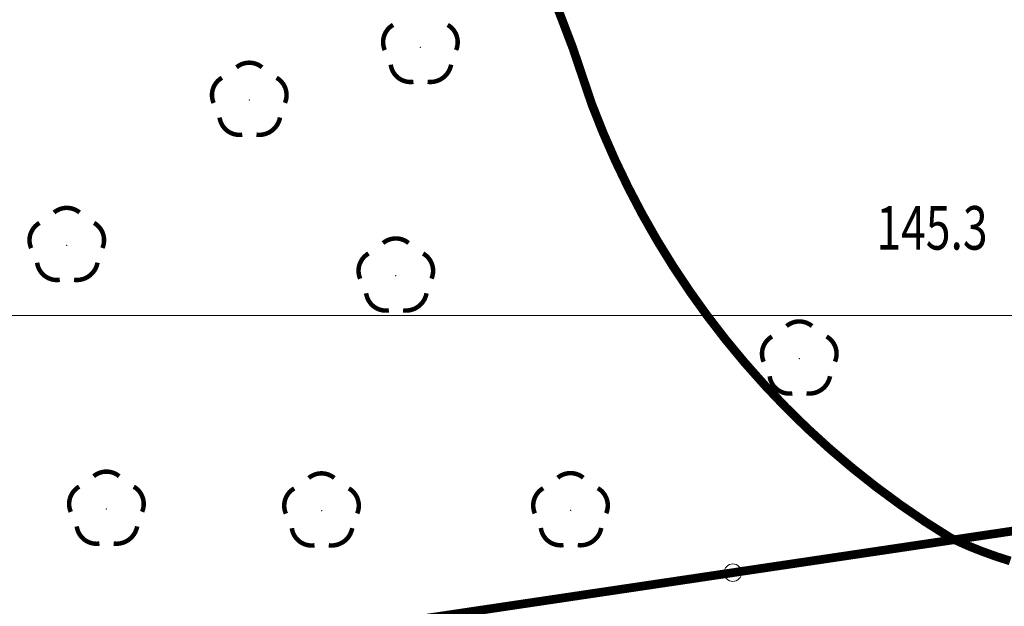
# Model space of a CAD drawing. Extents: x 4552602 to 4554253, y 5914497 to 5915850.
# Drawn here: x 4553368 to 4553388, y 5914541 to 5914553 of the extents above; entities that cross this region are included whole.
import ezdxf
from ezdxf.enums import TextEntityAlignment as Align

# ---------------------------------------------------------------- set-up
doc = ezdxf.new("R2010")
doc.units = 0
doc.header["$MEASUREMENT"] = 0
doc.linetypes.add('901', pattern=[0])
doc.layers.get('Defpoints').update_dxf_attribs({"lineweight": 9})
for name, color, linetype, lineweight in [('DRZEWA_LISCIASTE_10_12_200', 252, 'Continuous', 9), ('OGRODZENIA_10_12_2009', 252, 'Continuous', 9), ('WWROH-R', 252, 'Continuous', 9), ('WWRPH-R_____POGRUBIONA_ANI', 252, 'Continuous', 9)]:
    doc.layers.add(name, color=color, linetype=linetype, lineweight=lineweight)
doc.styles.add('STYL_ARIAL', font='simplex', dxfattribs={"width": 0.75, "oblique": 0.1})

msp = doc.modelspace()

# ---------------------------------------------------------------- linework, layer by layer
at = {"layer": 'Defpoints', "linetype": 'Continuous'}
msp.add_lwpolyline([(4553136.0022, 5914546.6334), (4553698.0022, 5914546.6334), (4553698.0022, 5914983.6334), (4553136.0022, 5914983.6334)], close=True, dxfattribs=at)
at = {"layer": 'DRZEWA_LISCIASTE_10_12_200', "const_width": 0.09}
for points in [[(4553375.3288, 5914551.9702), (4553375.3235, 5914551.9831), (4553375.3186, 5914551.9961), (4553375.3142, 5914552.0094), (4553375.3102, 5914552.0228), (4553375.3067, 5914552.0363), (4553375.3037, 5914552.0499), (4553375.3011, 5914552.0636), (4553375.299, 5914552.0775), (4553375.2975, 5914552.0913), (4553375.2964, 5914552.1052), (4553375.2957, 5914552.1192), (4553375.2956, 5914552.1332), (4553375.296, 5914552.1471), (4553375.2968, 5914552.161), (4553375.2982, 5914552.1749), (4553375.3, 5914552.1888), (4553375.3023, 5914552.2026), (4553375.3051, 5914552.2162), (4553375.3083, 5914552.2298), (4553375.312, 5914552.2433), (4553375.3162, 5914552.2566), (4553375.3209, 5914552.2698), (4553375.326, 5914552.2827), (4553375.3316, 5914552.2956), (4553375.3376, 5914552.3082), (4553375.344, 5914552.3205), (4553375.3509, 5914552.3327), (4553375.3582, 5914552.3446), (4553375.3659, 5914552.3563), (4553375.374, 5914552.3676), (4553375.3825, 5914552.3787), (4553375.3913, 5914552.3895), (4553375.4006, 5914552.3999), (4553375.4102, 5914552.4101), (4553375.4202, 5914552.4199), (4553375.4305, 5914552.4293), (4553375.4411, 5914552.4384), (4553375.452, 5914552.4471), (4553375.4632, 5914552.4554), (4553375.4747, 5914552.4633), (4553375.4965, 5914552.4767)], [(4553376.5947, 5914552.4767), (4553376.6067, 5914552.4696), (4553376.6184, 5914552.462), (4553376.6299, 5914552.454), (4553376.641, 5914552.4457), (4553376.6519, 5914552.4369), (4553376.6625, 5914552.4278), (4553376.6727, 5914552.4183), (4553376.6826, 5914552.4084), (4553376.6921, 5914552.3982), (4553376.7013, 5914552.3877), (4553376.7102, 5914552.3769), (4553376.7186, 5914552.3658), (4553376.7266, 5914552.3544), (4553376.7343, 5914552.3427), (4553376.7415, 5914552.3307), (4553376.7483, 5914552.3185), (4553376.7547, 5914552.3061), (4553376.7606, 5914552.2935), (4553376.7661, 5914552.2806), (4553376.7711, 5914552.2676), (4553376.7757, 5914552.2544), (4553376.7798, 5914552.2411), (4553376.7835, 5914552.2276), (4553376.7866, 5914552.214), (4553376.7893, 5914552.2003), (4553376.7916, 5914552.1865), (4553376.7933, 5914552.1727), (4553376.7946, 5914552.1588), (4553376.7953, 5914552.1448), (4553376.7956, 5914552.1309), (4553376.7954, 5914552.1169), (4553376.7947, 5914552.103), (4553376.7935, 5914552.089), (4553376.7919, 5914552.0752), (4553376.7897, 5914552.0614), (4553376.7871, 5914552.0477), (4553376.784, 5914552.0341), (4553376.7804, 5914552.0206), (4553376.7763, 5914552.0072), (4553376.7718, 5914551.994), (4553376.7635, 5914551.9728)], [(4553372.3462, 5914551.6243), (4553372.3571, 5914551.6331), (4553372.3682, 5914551.6415), (4553372.3797, 5914551.6495), (4553372.3914, 5914551.657), (4553372.4034, 5914551.6642), (4553372.4156, 5914551.671), (4553372.4281, 5914551.6773), (4553372.4407, 5914551.6831), (4553372.4536, 5914551.6886), (4553372.4666, 5914551.6935), (4553372.4799, 5914551.6981), (4553372.4932, 5914551.7021), (4553372.5067, 5914551.7057), (4553372.5203, 5914551.7088), (4553372.534, 5914551.7115), (4553372.5478, 5914551.7136), (4553372.5617, 5914551.7153), (4553372.5756, 5914551.7165), (4553372.5895, 5914551.7172), (4553372.6035, 5914551.7174), (4553372.6175, 5914551.7171), (4553372.6314, 5914551.7164), (4553372.6453, 5914551.7151), (4553372.6592, 5914551.7134), (4553372.6729, 5914551.7112), (4553372.6866, 5914551.7085), (4553372.7002, 5914551.7053), (4553372.7137, 5914551.7017), (4553372.7271, 5914551.6976), (4553372.7403, 5914551.693), (4553372.7533, 5914551.688), (4553372.7661, 5914551.6825), (4553372.7788, 5914551.6766), (4553372.7912, 5914551.6702), (4553372.8034, 5914551.6634), (4553372.8153, 5914551.6562), (4553372.827, 5914551.6486), (4553372.8385, 5914551.6405), (4553372.8592, 5914551.6243)], [(4553375.9046, 5914551.3342), (4553375.8907, 5914551.3324), (4553375.8768, 5914551.331), (4553375.8629, 5914551.3302), (4553375.8489, 5914551.3298), (4553375.835, 5914551.3299), (4553375.821, 5914551.3306), (4553375.8071, 5914551.3317), (4553375.7932, 5914551.3332), (4553375.7794, 5914551.3353), (4553375.7657, 5914551.3379), (4553375.7521, 5914551.3409), (4553375.7386, 5914551.3444), (4553375.7252, 5914551.3484), (4553375.7119, 5914551.3528), (4553375.6989, 5914551.3577), (4553375.686, 5914551.363), (4553375.6733, 5914551.3688), (4553375.6608, 5914551.3751), (4553375.6485, 5914551.3817), (4553375.6365, 5914551.3888), (4553375.6247, 5914551.3963), (4553375.6132, 5914551.4042), (4553375.602, 5914551.4125), (4553375.5911, 5914551.4212), (4553375.5804, 5914551.4303), (4553375.5702, 5914551.4398), (4553375.5602, 5914551.4495), (4553375.5506, 5914551.4597), (4553375.5413, 5914551.4701), (4553375.5325, 5914551.4809), (4553375.524, 5914551.492), (4553375.5159, 5914551.5034), (4553375.5082, 5914551.515), (4553375.5009, 5914551.5269), (4553375.494, 5914551.5391), (4553375.4876, 5914551.5515), (4553375.4816, 5914551.5641), (4553375.476, 5914551.5769), (4553375.4709, 5914551.5899), (4553375.4662, 5914551.603), (4553375.462, 5914551.6163), (4553375.4583, 5914551.6298), (4553375.455, 5914551.6434), (4553375.4523, 5914551.6571), (4553375.449, 5914551.6777)], [(4553376.6637, 5914551.6783), (4553376.6607, 5914551.6637), (4553376.6573, 5914551.6493), (4553376.6534, 5914551.635), (4553376.6489, 5914551.6209), (4553376.644, 5914551.6069), (4553376.6386, 5914551.593), (4553376.6327, 5914551.5794), (4553376.6264, 5914551.566), (4553376.6196, 5914551.5528), (4553376.6123, 5914551.5399), (4553376.6046, 5914551.5273), (4553376.5964, 5914551.5149), (4553376.5878, 5914551.5028), (4553376.5788, 5914551.491), (4553376.5694, 5914551.4795), (4553376.5596, 5914551.4684), (4553376.5494, 5914551.4576), (4553376.5388, 5914551.4472), (4553376.5279, 5914551.4371), (4553376.5167, 5914551.4275), (4553376.5051, 5914551.4182), (4553376.4932, 5914551.4094), (4553376.481, 5914551.4009), (4553376.4685, 5914551.3929), (4553376.4557, 5914551.3854), (4553376.4427, 5914551.3783), (4553376.4294, 5914551.3716), (4553376.4159, 5914551.3654), (4553376.4023, 5914551.3597), (4553376.3884, 5914551.3545), (4553376.3743, 5914551.3498), (4553376.3601, 5914551.3455), (4553376.3457, 5914551.3418), (4553376.3313, 5914551.3385), (4553376.3167, 5914551.3358), (4553376.302, 5914551.3336), (4553376.2873, 5914551.3318), (4553376.2725, 5914551.3307), (4553376.2577, 5914551.33), (4553376.2428, 5914551.3298), (4553376.228, 5914551.3302), (4553376.2132, 5914551.331), (4553376.1912, 5914551.3333)], [(4553371.8859, 5914550.9078), (4553371.8806, 5914550.9207), (4553371.8757, 5914550.9337), (4553371.8713, 5914550.947), (4553371.8673, 5914550.9604), (4553371.8638, 5914550.9739), (4553371.8608, 5914550.9875), (4553371.8582, 5914551.0012), (4553371.8561, 5914551.0151), (4553371.8546, 5914551.0289), (4553371.8535, 5914551.0428), (4553371.8528, 5914551.0568), (4553371.8527, 5914551.0708), (4553371.8531, 5914551.0847), (4553371.8539, 5914551.0986), (4553371.8553, 5914551.1125), (4553371.8571, 5914551.1264), (4553371.8594, 5914551.1402), (4553371.8622, 5914551.1538), (4553371.8654, 5914551.1674), (4553371.8691, 5914551.1809), (4553371.8733, 5914551.1942), (4553371.878, 5914551.2074), (4553371.8831, 5914551.2203), (4553371.8887, 5914551.2332), (4553371.8947, 5914551.2458), (4553371.9011, 5914551.2581), (4553371.908, 5914551.2703), (4553371.9153, 5914551.2822), (4553371.923, 5914551.2939), (4553371.9311, 5914551.3052), (4553371.9396, 5914551.3163), (4553371.9484, 5914551.3271), (4553371.9577, 5914551.3375), (4553371.9673, 5914551.3477), (4553371.9773, 5914551.3575), (4553371.9876, 5914551.3669), (4553371.9982, 5914551.376), (4553372.0091, 5914551.3847), (4553372.0203, 5914551.393), (4553372.0318, 5914551.4009), (4553372.0536, 5914551.4143)], [(4553373.1518, 5914551.4143), (4553373.1638, 5914551.4072), (4553373.1755, 5914551.3996), (4553373.187, 5914551.3916), (4553373.1981, 5914551.3833), (4553373.209, 5914551.3745), (4553373.2196, 5914551.3654), (4553373.2298, 5914551.3559), (4553373.2397, 5914551.346), (4553373.2492, 5914551.3358), (4553373.2584, 5914551.3253), (4553373.2673, 5914551.3145), (4553373.2757, 5914551.3034), (4553373.2837, 5914551.292), (4553373.2914, 5914551.2803), (4553373.2986, 5914551.2683), (4553373.3054, 5914551.2561), (4553373.3118, 5914551.2437), (4553373.3177, 5914551.2311), (4553373.3232, 5914551.2182), (4553373.3282, 5914551.2052), (4553373.3328, 5914551.192), (4553373.3369, 5914551.1787), (4553373.3406, 5914551.1652), (4553373.3437, 5914551.1516), (4553373.3464, 5914551.1379), (4553373.3487, 5914551.1241), (4553373.3504, 5914551.1103), (4553373.3517, 5914551.0964), (4553373.3524, 5914551.0824), (4553373.3527, 5914551.0685), (4553373.3525, 5914551.0545), (4553373.3518, 5914551.0406), (4553373.3506, 5914551.0266), (4553373.349, 5914551.0128), (4553373.3468, 5914550.999), (4553373.3442, 5914550.9853), (4553373.3411, 5914550.9717), (4553373.3375, 5914550.9582), (4553373.3334, 5914550.9448), (4553373.3289, 5914550.9316), (4553373.3206, 5914550.9104)], [(4553372.4617, 5914550.2718), (4553372.4478, 5914550.27), (4553372.4339, 5914550.2686), (4553372.42, 5914550.2678), (4553372.406, 5914550.2674), (4553372.3921, 5914550.2675), (4553372.3781, 5914550.2682), (4553372.3642, 5914550.2693), (4553372.3503, 5914550.2708), (4553372.3365, 5914550.2729), (4553372.3228, 5914550.2755), (4553372.3092, 5914550.2785), (4553372.2957, 5914550.282), (4553372.2823, 5914550.286), (4553372.269, 5914550.2904), (4553372.256, 5914550.2953), (4553372.2431, 5914550.3006), (4553372.2304, 5914550.3064), (4553372.2179, 5914550.3127), (4553372.2056, 5914550.3193), (4553372.1936, 5914550.3264), (4553372.1818, 5914550.3339), (4553372.1703, 5914550.3418), (4553372.1591, 5914550.3501), (4553372.1482, 5914550.3588), (4553372.1375, 5914550.3679), (4553372.1273, 5914550.3774), (4553372.1173, 5914550.3871), (4553372.1077, 5914550.3973), (4553372.0984, 5914550.4077), (4553372.0896, 5914550.4185), (4553372.0811, 5914550.4296), (4553372.073, 5914550.441), (4553372.0653, 5914550.4526), (4553372.058, 5914550.4645), (4553372.0511, 5914550.4767), (4553372.0447, 5914550.4891), (4553372.0387, 5914550.5017), (4553372.0331, 5914550.5145), (4553372.028, 5914550.5275), (4553372.0233, 5914550.5406), (4553372.0191, 5914550.5539), (4553372.0154, 5914550.5674), (4553372.0121, 5914550.581), (4553372.0094, 5914550.5947), (4553372.0061, 5914550.6153)], [(4553373.2208, 5914550.6159), (4553373.2178, 5914550.6013), (4553373.2144, 5914550.5869), (4553373.2105, 5914550.5726), (4553373.206, 5914550.5585), (4553373.2011, 5914550.5445), (4553373.1957, 5914550.5306), (4553373.1898, 5914550.517), (4553373.1835, 5914550.5036), (4553373.1767, 5914550.4904), (4553373.1694, 5914550.4775), (4553373.1617, 5914550.4649), (4553373.1535, 5914550.4525), (4553373.1449, 5914550.4404), (4553373.1359, 5914550.4286), (4553373.1265, 5914550.4171), (4553373.1167, 5914550.406), (4553373.1065, 5914550.3952), (4553373.0959, 5914550.3848), (4553373.085, 5914550.3747), (4553373.0738, 5914550.3651), (4553373.0622, 5914550.3558), (4553373.0503, 5914550.347), (4553373.0381, 5914550.3385), (4553373.0256, 5914550.3305), (4553373.0128, 5914550.323), (4553372.9998, 5914550.3159), (4553372.9865, 5914550.3092), (4553372.973, 5914550.303), (4553372.9594, 5914550.2973), (4553372.9455, 5914550.2921), (4553372.9314, 5914550.2874), (4553372.9172, 5914550.2831), (4553372.9028, 5914550.2794), (4553372.8884, 5914550.2761), (4553372.8738, 5914550.2734), (4553372.8591, 5914550.2712), (4553372.8444, 5914550.2694), (4553372.8296, 5914550.2683), (4553372.8148, 5914550.2676), (4553372.7999, 5914550.2674), (4553372.7851, 5914550.2678), (4553372.7703, 5914550.2686), (4553372.7483, 5914550.2709)], [(4553368.6751, 5914548.7065), (4553368.686, 5914548.7153), (4553368.6971, 5914548.7237), (4553368.7086, 5914548.7317), (4553368.7203, 5914548.7392), (4553368.7323, 5914548.7464), (4553368.7445, 5914548.7532), (4553368.757, 5914548.7595), (4553368.7696, 5914548.7653), (4553368.7825, 5914548.7708), (4553368.7955, 5914548.7757), (4553368.8088, 5914548.7803), (4553368.8221, 5914548.7843), (4553368.8356, 5914548.7879), (4553368.8492, 5914548.791), (4553368.8629, 5914548.7937), (4553368.8767, 5914548.7958), (4553368.8906, 5914548.7975), (4553368.9045, 5914548.7987), (4553368.9184, 5914548.7994), (4553368.9324, 5914548.7996), (4553368.9464, 5914548.7993), (4553368.9603, 5914548.7986), (4553368.9742, 5914548.7973), (4553368.9881, 5914548.7956), (4553369.0018, 5914548.7934), (4553369.0155, 5914548.7907), (4553369.0291, 5914548.7875), (4553369.0426, 5914548.7839), (4553369.056, 5914548.7798), (4553369.0692, 5914548.7752), (4553369.0822, 5914548.7702), (4553369.095, 5914548.7647), (4553369.1077, 5914548.7588), (4553369.1201, 5914548.7524), (4553369.1323, 5914548.7456), (4553369.1442, 5914548.7384), (4553369.1559, 5914548.7308), (4553369.1674, 5914548.7227), (4553369.1881, 5914548.7065)], [(4553368.2148, 5914547.99), (4553368.2095, 5914548.0029), (4553368.2046, 5914548.0159), (4553368.2002, 5914548.0292), (4553368.1962, 5914548.0426), (4553368.1927, 5914548.0561), (4553368.1897, 5914548.0697), (4553368.1871, 5914548.0834), (4553368.185, 5914548.0973), (4553368.1835, 5914548.1111), (4553368.1824, 5914548.125), (4553368.1817, 5914548.139), (4553368.1816, 5914548.153), (4553368.182, 5914548.1669), (4553368.1828, 5914548.1808), (4553368.1842, 5914548.1947), (4553368.186, 5914548.2086), (4553368.1883, 5914548.2224), (4553368.1911, 5914548.236), (4553368.1943, 5914548.2496), (4553368.198, 5914548.2631), (4553368.2022, 5914548.2764), (4553368.2069, 5914548.2896), (4553368.212, 5914548.3025), (4553368.2176, 5914548.3154), (4553368.2236, 5914548.328), (4553368.23, 5914548.3403), (4553368.2369, 5914548.3525), (4553368.2442, 5914548.3644), (4553368.2519, 5914548.3761), (4553368.26, 5914548.3874), (4553368.2685, 5914548.3985), (4553368.2773, 5914548.4093), (4553368.2866, 5914548.4197), (4553368.2962, 5914548.4299), (4553368.3062, 5914548.4397), (4553368.3165, 5914548.4491), (4553368.3271, 5914548.4582), (4553368.338, 5914548.4669), (4553368.3492, 5914548.4752), (4553368.3607, 5914548.4831), (4553368.3825, 5914548.4965)], [(4553369.4807, 5914548.4965), (4553369.4927, 5914548.4894), (4553369.5044, 5914548.4818), (4553369.5159, 5914548.4738), (4553369.527, 5914548.4655), (4553369.5379, 5914548.4567), (4553369.5485, 5914548.4476), (4553369.5587, 5914548.4381), (4553369.5686, 5914548.4282), (4553369.5781, 5914548.418), (4553369.5873, 5914548.4075), (4553369.5962, 5914548.3967), (4553369.6046, 5914548.3856), (4553369.6126, 5914548.3742), (4553369.6203, 5914548.3625), (4553369.6275, 5914548.3505), (4553369.6343, 5914548.3383), (4553369.6407, 5914548.3259), (4553369.6466, 5914548.3133), (4553369.6521, 5914548.3004), (4553369.6571, 5914548.2874), (4553369.6617, 5914548.2742), (4553369.6658, 5914548.2609), (4553369.6695, 5914548.2474), (4553369.6726, 5914548.2338), (4553369.6753, 5914548.2201), (4553369.6776, 5914548.2063), (4553369.6793, 5914548.1925), (4553369.6806, 5914548.1786), (4553369.6813, 5914548.1646), (4553369.6816, 5914548.1507), (4553369.6814, 5914548.1367), (4553369.6807, 5914548.1228), (4553369.6795, 5914548.1088), (4553369.6779, 5914548.095), (4553369.6757, 5914548.0812), (4553369.6731, 5914548.0675), (4553369.67, 5914548.0539), (4553369.6664, 5914548.0404), (4553369.6623, 5914548.027), (4553369.6578, 5914548.0138), (4553369.6495, 5914547.9926)], [(4553375.2948, 5914548.0919), (4553375.3057, 5914548.1007), (4553375.3168, 5914548.1091), (4553375.3283, 5914548.1171), (4553375.34, 5914548.1246), (4553375.352, 5914548.1318), (4553375.3642, 5914548.1386), (4553375.3767, 5914548.1449), (4553375.3893, 5914548.1507), (4553375.4022, 5914548.1562), (4553375.4152, 5914548.1611), (4553375.4285, 5914548.1657), (4553375.4418, 5914548.1697), (4553375.4553, 5914548.1733), (4553375.4689, 5914548.1764), (4553375.4826, 5914548.1791), (4553375.4964, 5914548.1812), (4553375.5103, 5914548.1829), (4553375.5242, 5914548.1841), (4553375.5381, 5914548.1848), (4553375.5521, 5914548.185), (4553375.5661, 5914548.1847), (4553375.58, 5914548.184), (4553375.5939, 5914548.1827), (4553375.6078, 5914548.181), (4553375.6215, 5914548.1788), (4553375.6352, 5914548.1761), (4553375.6488, 5914548.1729), (4553375.6623, 5914548.1693), (4553375.6757, 5914548.1652), (4553375.6889, 5914548.1606), (4553375.7019, 5914548.1556), (4553375.7147, 5914548.1501), (4553375.7274, 5914548.1442), (4553375.7398, 5914548.1378), (4553375.752, 5914548.131), (4553375.7639, 5914548.1238), (4553375.7756, 5914548.1162), (4553375.7871, 5914548.1081), (4553375.8078, 5914548.0919)], [(4553374.8345, 5914547.3754), (4553374.8292, 5914547.3883), (4553374.8243, 5914547.4013), (4553374.8199, 5914547.4146), (4553374.8159, 5914547.428), (4553374.8124, 5914547.4415), (4553374.8094, 5914547.4551), (4553374.8068, 5914547.4688), (4553374.8047, 5914547.4827), (4553374.8032, 5914547.4965), (4553374.8021, 5914547.5104), (4553374.8014, 5914547.5244), (4553374.8013, 5914547.5384), (4553374.8017, 5914547.5523), (4553374.8025, 5914547.5662), (4553374.8039, 5914547.5801), (4553374.8057, 5914547.594), (4553374.808, 5914547.6078), (4553374.8108, 5914547.6214), (4553374.814, 5914547.635), (4553374.8177, 5914547.6485), (4553374.8219, 5914547.6618), (4553374.8266, 5914547.675), (4553374.8317, 5914547.6879), (4553374.8373, 5914547.7008), (4553374.8433, 5914547.7134), (4553374.8497, 5914547.7257), (4553374.8566, 5914547.7379), (4553374.8639, 5914547.7498), (4553374.8716, 5914547.7615), (4553374.8797, 5914547.7728), (4553374.8882, 5914547.7839), (4553374.897, 5914547.7947), (4553374.9063, 5914547.8051), (4553374.9159, 5914547.8153), (4553374.9259, 5914547.8251), (4553374.9362, 5914547.8345), (4553374.9468, 5914547.8436), (4553374.9577, 5914547.8523), (4553374.9689, 5914547.8606), (4553374.9804, 5914547.8685), (4553375.0022, 5914547.8819)], [(4553376.1004, 5914547.8819), (4553376.1124, 5914547.8748), (4553376.1241, 5914547.8672), (4553376.1356, 5914547.8592), (4553376.1467, 5914547.8509), (4553376.1576, 5914547.8421), (4553376.1682, 5914547.833), (4553376.1784, 5914547.8235), (4553376.1883, 5914547.8136), (4553376.1978, 5914547.8034), (4553376.207, 5914547.7929), (4553376.2159, 5914547.7821), (4553376.2243, 5914547.771), (4553376.2323, 5914547.7596), (4553376.24, 5914547.7479), (4553376.2472, 5914547.7359), (4553376.254, 5914547.7237), (4553376.2604, 5914547.7113), (4553376.2663, 5914547.6987), (4553376.2718, 5914547.6858), (4553376.2768, 5914547.6728), (4553376.2814, 5914547.6596), (4553376.2855, 5914547.6463), (4553376.2892, 5914547.6328), (4553376.2923, 5914547.6192), (4553376.295, 5914547.6055), (4553376.2973, 5914547.5917), (4553376.299, 5914547.5779), (4553376.3003, 5914547.564), (4553376.301, 5914547.55), (4553376.3013, 5914547.5361), (4553376.3011, 5914547.5221), (4553376.3004, 5914547.5082), (4553376.2992, 5914547.4942), (4553376.2976, 5914547.4804), (4553376.2954, 5914547.4666), (4553376.2928, 5914547.4529), (4553376.2897, 5914547.4393), (4553376.2861, 5914547.4258), (4553376.282, 5914547.4124), (4553376.2775, 5914547.3992), (4553376.2692, 5914547.378)], [(4553368.7906, 5914547.354), (4553368.7767, 5914547.3522), (4553368.7628, 5914547.3508), (4553368.7489, 5914547.35), (4553368.7349, 5914547.3496), (4553368.721, 5914547.3497), (4553368.707, 5914547.3504), (4553368.6931, 5914547.3515), (4553368.6792, 5914547.353), (4553368.6654, 5914547.3551), (4553368.6517, 5914547.3577), (4553368.6381, 5914547.3607), (4553368.6246, 5914547.3642), (4553368.6112, 5914547.3682), (4553368.5979, 5914547.3726), (4553368.5849, 5914547.3775), (4553368.572, 5914547.3828), (4553368.5593, 5914547.3886), (4553368.5468, 5914547.3949), (4553368.5345, 5914547.4015), (4553368.5225, 5914547.4086), (4553368.5107, 5914547.4161), (4553368.4992, 5914547.424), (4553368.488, 5914547.4323), (4553368.4771, 5914547.441), (4553368.4664, 5914547.4501), (4553368.4562, 5914547.4596), (4553368.4462, 5914547.4693), (4553368.4366, 5914547.4795), (4553368.4273, 5914547.4899), (4553368.4185, 5914547.5007), (4553368.41, 5914547.5118), (4553368.4019, 5914547.5232), (4553368.3942, 5914547.5348), (4553368.3869, 5914547.5467), (4553368.38, 5914547.5589), (4553368.3736, 5914547.5713), (4553368.3676, 5914547.5839), (4553368.362, 5914547.5967), (4553368.3569, 5914547.6097), (4553368.3522, 5914547.6228), (4553368.348, 5914547.6361), (4553368.3443, 5914547.6496), (4553368.341, 5914547.6632), (4553368.3383, 5914547.6769), (4553368.335, 5914547.6975)], [(4553369.5497, 5914547.6981), (4553369.5467, 5914547.6835), (4553369.5433, 5914547.6691), (4553369.5394, 5914547.6548), (4553369.5349, 5914547.6407), (4553369.53, 5914547.6267), (4553369.5246, 5914547.6128), (4553369.5187, 5914547.5992), (4553369.5124, 5914547.5858), (4553369.5056, 5914547.5726), (4553369.4983, 5914547.5597), (4553369.4906, 5914547.5471), (4553369.4824, 5914547.5347), (4553369.4738, 5914547.5226), (4553369.4648, 5914547.5108), (4553369.4554, 5914547.4993), (4553369.4456, 5914547.4882), (4553369.4354, 5914547.4774), (4553369.4248, 5914547.467), (4553369.4139, 5914547.4569), (4553369.4027, 5914547.4473), (4553369.3911, 5914547.438), (4553369.3792, 5914547.4292), (4553369.367, 5914547.4207), (4553369.3545, 5914547.4127), (4553369.3417, 5914547.4052), (4553369.3287, 5914547.3981), (4553369.3154, 5914547.3914), (4553369.3019, 5914547.3852), (4553369.2883, 5914547.3795), (4553369.2744, 5914547.3743), (4553369.2603, 5914547.3696), (4553369.2461, 5914547.3653), (4553369.2317, 5914547.3616), (4553369.2173, 5914547.3583), (4553369.2027, 5914547.3556), (4553369.188, 5914547.3534), (4553369.1733, 5914547.3516), (4553369.1585, 5914547.3505), (4553369.1437, 5914547.3498), (4553369.1288, 5914547.3496), (4553369.114, 5914547.35), (4553369.0992, 5914547.3508), (4553369.0772, 5914547.3531)], [(4553375.4103, 5914546.7394), (4553375.3964, 5914546.7376), (4553375.3825, 5914546.7362), (4553375.3686, 5914546.7354), (4553375.3546, 5914546.735), (4553375.3407, 5914546.7351), (4553375.3267, 5914546.7358), (4553375.3128, 5914546.7369), (4553375.2989, 5914546.7384), (4553375.2851, 5914546.7405), (4553375.2714, 5914546.7431), (4553375.2578, 5914546.7461), (4553375.2443, 5914546.7496), (4553375.2309, 5914546.7536), (4553375.2176, 5914546.758), (4553375.2046, 5914546.7629), (4553375.1917, 5914546.7682), (4553375.179, 5914546.774), (4553375.1665, 5914546.7803), (4553375.1542, 5914546.7869), (4553375.1422, 5914546.794), (4553375.1304, 5914546.8015), (4553375.1189, 5914546.8094), (4553375.1077, 5914546.8177), (4553375.0968, 5914546.8264), (4553375.0861, 5914546.8355), (4553375.0759, 5914546.845), (4553375.0659, 5914546.8547), (4553375.0563, 5914546.8649), (4553375.047, 5914546.8753), (4553375.0382, 5914546.8861), (4553375.0297, 5914546.8972), (4553375.0216, 5914546.9086), (4553375.0139, 5914546.9202), (4553375.0066, 5914546.9321), (4553374.9997, 5914546.9443), (4553374.9933, 5914546.9567), (4553374.9873, 5914546.9693), (4553374.9817, 5914546.9821), (4553374.9766, 5914546.9951), (4553374.9719, 5914547.0082), (4553374.9677, 5914547.0215), (4553374.964, 5914547.035), (4553374.9607, 5914547.0486), (4553374.958, 5914547.0623), (4553374.9547, 5914547.0829)], [(4553376.1694, 5914547.0835), (4553376.1664, 5914547.0689), (4553376.163, 5914547.0545), (4553376.1591, 5914547.0402), (4553376.1546, 5914547.0261), (4553376.1497, 5914547.0121), (4553376.1443, 5914546.9982), (4553376.1384, 5914546.9846), (4553376.1321, 5914546.9712), (4553376.1253, 5914546.958), (4553376.118, 5914546.9451), (4553376.1103, 5914546.9325), (4553376.1021, 5914546.9201), (4553376.0935, 5914546.908), (4553376.0845, 5914546.8962), (4553376.0751, 5914546.8847), (4553376.0653, 5914546.8736), (4553376.0551, 5914546.8628), (4553376.0445, 5914546.8524), (4553376.0336, 5914546.8423), (4553376.0224, 5914546.8327), (4553376.0108, 5914546.8234), (4553375.9989, 5914546.8146), (4553375.9867, 5914546.8061), (4553375.9742, 5914546.7981), (4553375.9614, 5914546.7906), (4553375.9484, 5914546.7835), (4553375.9351, 5914546.7768), (4553375.9216, 5914546.7706), (4553375.908, 5914546.7649), (4553375.8941, 5914546.7597), (4553375.88, 5914546.755), (4553375.8658, 5914546.7507), (4553375.8514, 5914546.747), (4553375.837, 5914546.7437), (4553375.8224, 5914546.741), (4553375.8077, 5914546.7388), (4553375.793, 5914546.737), (4553375.7782, 5914546.7359), (4553375.7634, 5914546.7352), (4553375.7485, 5914546.735), (4553375.7337, 5914546.7354), (4553375.7189, 5914546.7362), (4553375.6969, 5914546.7385)], [(4553383.4119, 5914546.4236), (4553383.4228, 5914546.4324), (4553383.4339, 5914546.4408), (4553383.4454, 5914546.4488), (4553383.4571, 5914546.4563), (4553383.4691, 5914546.4635), (4553383.4813, 5914546.4703), (4553383.4938, 5914546.4766), (4553383.5064, 5914546.4824), (4553383.5193, 5914546.4879), (4553383.5323, 5914546.4928), (4553383.5456, 5914546.4974), (4553383.5589, 5914546.5014), (4553383.5724, 5914546.505), (4553383.586, 5914546.5081), (4553383.5997, 5914546.5108), (4553383.6135, 5914546.5129), (4553383.6274, 5914546.5146), (4553383.6413, 5914546.5158), (4553383.6552, 5914546.5165), (4553383.6692, 5914546.5167), (4553383.6832, 5914546.5164), (4553383.6971, 5914546.5157), (4553383.711, 5914546.5144), (4553383.7249, 5914546.5127), (4553383.7386, 5914546.5105), (4553383.7523, 5914546.5078), (4553383.7659, 5914546.5046), (4553383.7794, 5914546.501), (4553383.7928, 5914546.4969), (4553383.806, 5914546.4923), (4553383.819, 5914546.4873), (4553383.8318, 5914546.4818), (4553383.8445, 5914546.4759), (4553383.8569, 5914546.4695), (4553383.8691, 5914546.4627), (4553383.881, 5914546.4555), (4553383.8927, 5914546.4479), (4553383.9042, 5914546.4398), (4553383.9249, 5914546.4236)], [(4553382.9516, 5914545.7071), (4553382.9463, 5914545.72), (4553382.9414, 5914545.733), (4553382.937, 5914545.7463), (4553382.933, 5914545.7597), (4553382.9295, 5914545.7732), (4553382.9265, 5914545.7868), (4553382.9239, 5914545.8005), (4553382.9218, 5914545.8144), (4553382.9203, 5914545.8282), (4553382.9192, 5914545.8421), (4553382.9185, 5914545.8561), (4553382.9184, 5914545.8701), (4553382.9188, 5914545.884), (4553382.9196, 5914545.8979), (4553382.921, 5914545.9118), (4553382.9228, 5914545.9257), (4553382.9251, 5914545.9395), (4553382.9279, 5914545.9531), (4553382.9311, 5914545.9667), (4553382.9348, 5914545.9802), (4553382.939, 5914545.9935), (4553382.9437, 5914546.0067), (4553382.9488, 5914546.0196), (4553382.9544, 5914546.0325), (4553382.9604, 5914546.0451), (4553382.9668, 5914546.0574), (4553382.9737, 5914546.0696), (4553382.981, 5914546.0815), (4553382.9887, 5914546.0932), (4553382.9968, 5914546.1045), (4553383.0053, 5914546.1156), (4553383.0141, 5914546.1264), (4553383.0234, 5914546.1368), (4553383.033, 5914546.147), (4553383.043, 5914546.1568), (4553383.0533, 5914546.1662), (4553383.0639, 5914546.1753), (4553383.0748, 5914546.184), (4553383.086, 5914546.1923), (4553383.0975, 5914546.2002), (4553383.1193, 5914546.2136)], [(4553384.2175, 5914546.2136), (4553384.2295, 5914546.2065), (4553384.2412, 5914546.1989), (4553384.2527, 5914546.1909), (4553384.2638, 5914546.1826), (4553384.2747, 5914546.1738), (4553384.2853, 5914546.1647), (4553384.2955, 5914546.1552), (4553384.3054, 5914546.1453), (4553384.3149, 5914546.1351), (4553384.3241, 5914546.1246), (4553384.333, 5914546.1138), (4553384.3414, 5914546.1027), (4553384.3494, 5914546.0913), (4553384.3571, 5914546.0796), (4553384.3643, 5914546.0676), (4553384.3711, 5914546.0554), (4553384.3775, 5914546.043), (4553384.3834, 5914546.0304), (4553384.3889, 5914546.0175), (4553384.3939, 5914546.0045), (4553384.3985, 5914545.9913), (4553384.4026, 5914545.978), (4553384.4063, 5914545.9645), (4553384.4094, 5914545.9509), (4553384.4121, 5914545.9372), (4553384.4144, 5914545.9234), (4553384.4161, 5914545.9096), (4553384.4174, 5914545.8957), (4553384.4181, 5914545.8817), (4553384.4184, 5914545.8678), (4553384.4182, 5914545.8538), (4553384.4175, 5914545.8399), (4553384.4163, 5914545.8259), (4553384.4147, 5914545.8121), (4553384.4125, 5914545.7983), (4553384.4099, 5914545.7846), (4553384.4068, 5914545.771), (4553384.4032, 5914545.7575), (4553384.3991, 5914545.7441), (4553384.3946, 5914545.7309), (4553384.3863, 5914545.7097)], [(4553383.5274, 5914545.0711), (4553383.5135, 5914545.0693), (4553383.4996, 5914545.0679), (4553383.4857, 5914545.0671), (4553383.4717, 5914545.0667), (4553383.4578, 5914545.0668), (4553383.4438, 5914545.0675), (4553383.4299, 5914545.0686), (4553383.416, 5914545.0701), (4553383.4022, 5914545.0722), (4553383.3885, 5914545.0748), (4553383.3749, 5914545.0778), (4553383.3614, 5914545.0813), (4553383.348, 5914545.0853), (4553383.3347, 5914545.0897), (4553383.3217, 5914545.0946), (4553383.3088, 5914545.0999), (4553383.2961, 5914545.1057), (4553383.2836, 5914545.112), (4553383.2713, 5914545.1186), (4553383.2593, 5914545.1257), (4553383.2475, 5914545.1332), (4553383.236, 5914545.1411), (4553383.2248, 5914545.1494), (4553383.2139, 5914545.1581), (4553383.2032, 5914545.1672), (4553383.193, 5914545.1767), (4553383.183, 5914545.1864), (4553383.1734, 5914545.1966), (4553383.1641, 5914545.207), (4553383.1553, 5914545.2178), (4553383.1468, 5914545.2289), (4553383.1387, 5914545.2403), (4553383.131, 5914545.2519), (4553383.1237, 5914545.2638), (4553383.1168, 5914545.276), (4553383.1104, 5914545.2884), (4553383.1044, 5914545.301), (4553383.0988, 5914545.3138), (4553383.0937, 5914545.3268), (4553383.089, 5914545.3399), (4553383.0848, 5914545.3532), (4553383.0811, 5914545.3667), (4553383.0778, 5914545.3803), (4553383.0751, 5914545.394), (4553383.0718, 5914545.4146)], [(4553384.2865, 5914545.4152), (4553384.2835, 5914545.4006), (4553384.2801, 5914545.3862), (4553384.2762, 5914545.3719), (4553384.2717, 5914545.3578), (4553384.2668, 5914545.3438), (4553384.2614, 5914545.3299), (4553384.2555, 5914545.3163), (4553384.2492, 5914545.3029), (4553384.2424, 5914545.2897), (4553384.2351, 5914545.2768), (4553384.2274, 5914545.2642), (4553384.2192, 5914545.2518), (4553384.2106, 5914545.2397), (4553384.2016, 5914545.2279), (4553384.1922, 5914545.2164), (4553384.1824, 5914545.2053), (4553384.1722, 5914545.1945), (4553384.1616, 5914545.1841), (4553384.1507, 5914545.174), (4553384.1395, 5914545.1644), (4553384.1279, 5914545.1551), (4553384.116, 5914545.1463), (4553384.1038, 5914545.1378), (4553384.0913, 5914545.1298), (4553384.0785, 5914545.1223), (4553384.0655, 5914545.1152), (4553384.0522, 5914545.1085), (4553384.0387, 5914545.1023), (4553384.0251, 5914545.0966), (4553384.0112, 5914545.0914), (4553383.9971, 5914545.0867), (4553383.9829, 5914545.0824), (4553383.9685, 5914545.0787), (4553383.9541, 5914545.0754), (4553383.9395, 5914545.0727), (4553383.9248, 5914545.0705), (4553383.9101, 5914545.0687), (4553383.8953, 5914545.0676), (4553383.8805, 5914545.0669), (4553383.8656, 5914545.0667), (4553383.8508, 5914545.0671), (4553383.836, 5914545.0679), (4553383.814, 5914545.0702)], [(4553369.4726, 5914543.4054), (4553369.4835, 5914543.4142), (4553369.4946, 5914543.4226), (4553369.5061, 5914543.4306), (4553369.5178, 5914543.4381), (4553369.5298, 5914543.4453), (4553369.542, 5914543.4521), (4553369.5545, 5914543.4584), (4553369.5671, 5914543.4642), (4553369.58, 5914543.4697), (4553369.593, 5914543.4746), (4553369.6063, 5914543.4792), (4553369.6196, 5914543.4832), (4553369.6331, 5914543.4868), (4553369.6467, 5914543.4899), (4553369.6604, 5914543.4926), (4553369.6742, 5914543.4947), (4553369.6881, 5914543.4964), (4553369.702, 5914543.4976), (4553369.7159, 5914543.4983), (4553369.7299, 5914543.4985), (4553369.7439, 5914543.4982), (4553369.7578, 5914543.4975), (4553369.7717, 5914543.4962), (4553369.7856, 5914543.4945), (4553369.7993, 5914543.4923), (4553369.813, 5914543.4896), (4553369.8266, 5914543.4864), (4553369.8401, 5914543.4828), (4553369.8535, 5914543.4787), (4553369.8667, 5914543.4741), (4553369.8797, 5914543.4691), (4553369.8925, 5914543.4636), (4553369.9052, 5914543.4577), (4553369.9176, 5914543.4513), (4553369.9298, 5914543.4445), (4553369.9417, 5914543.4373), (4553369.9534, 5914543.4297), (4553369.9649, 5914543.4216), (4553369.9856, 5914543.4054)], [(4553373.7998, 5914543.3702), (4553373.8107, 5914543.379), (4553373.8218, 5914543.3874), (4553373.8333, 5914543.3954), (4553373.845, 5914543.4029), (4553373.857, 5914543.4101), (4553373.8692, 5914543.4169), (4553373.8817, 5914543.4232), (4553373.8943, 5914543.429), (4553373.9072, 5914543.4345), (4553373.9202, 5914543.4394), (4553373.9335, 5914543.444), (4553373.9468, 5914543.448), (4553373.9603, 5914543.4516), (4553373.9739, 5914543.4547), (4553373.9876, 5914543.4574), (4553374.0014, 5914543.4595), (4553374.0153, 5914543.4612), (4553374.0292, 5914543.4624), (4553374.0431, 5914543.4631), (4553374.0571, 5914543.4633), (4553374.0711, 5914543.463), (4553374.085, 5914543.4623), (4553374.0989, 5914543.461), (4553374.1128, 5914543.4593), (4553374.1265, 5914543.4571), (4553374.1402, 5914543.4544), (4553374.1538, 5914543.4512), (4553374.1673, 5914543.4476), (4553374.1807, 5914543.4435), (4553374.1939, 5914543.4389), (4553374.2069, 5914543.4339), (4553374.2197, 5914543.4284), (4553374.2324, 5914543.4225), (4553374.2448, 5914543.4161), (4553374.257, 5914543.4093), (4553374.2689, 5914543.4021), (4553374.2806, 5914543.3945), (4553374.2921, 5914543.3864), (4553374.3128, 5914543.3702)], [(4553378.8091, 5914543.3747), (4553378.82, 5914543.3835), (4553378.8311, 5914543.3919), (4553378.8426, 5914543.3999), (4553378.8543, 5914543.4074), (4553378.8663, 5914543.4146), (4553378.8785, 5914543.4214), (4553378.891, 5914543.4277), (4553378.9036, 5914543.4335), (4553378.9165, 5914543.439), (4553378.9295, 5914543.4439), (4553378.9428, 5914543.4485), (4553378.9561, 5914543.4525), (4553378.9696, 5914543.4561), (4553378.9832, 5914543.4592), (4553378.9969, 5914543.4619), (4553379.0107, 5914543.464), (4553379.0246, 5914543.4657), (4553379.0385, 5914543.4669), (4553379.0524, 5914543.4676), (4553379.0664, 5914543.4678), (4553379.0804, 5914543.4675), (4553379.0943, 5914543.4668), (4553379.1082, 5914543.4655), (4553379.1221, 5914543.4638), (4553379.1358, 5914543.4616), (4553379.1495, 5914543.4589), (4553379.1631, 5914543.4557), (4553379.1766, 5914543.4521), (4553379.19, 5914543.448), (4553379.2032, 5914543.4434), (4553379.2162, 5914543.4384), (4553379.229, 5914543.4329), (4553379.2417, 5914543.427), (4553379.2541, 5914543.4206), (4553379.2663, 5914543.4138), (4553379.2782, 5914543.4066), (4553379.2899, 5914543.399), (4553379.3014, 5914543.3909), (4553379.3221, 5914543.3747)], [(4553369.0123, 5914542.6889), (4553369.007, 5914542.7018), (4553369.0021, 5914542.7148), (4553368.9977, 5914542.7281), (4553368.9937, 5914542.7415), (4553368.9902, 5914542.755), (4553368.9872, 5914542.7686), (4553368.9846, 5914542.7823), (4553368.9825, 5914542.7962), (4553368.981, 5914542.81), (4553368.9799, 5914542.8239), (4553368.9792, 5914542.8379), (4553368.9791, 5914542.8519), (4553368.9795, 5914542.8658), (4553368.9803, 5914542.8797), (4553368.9817, 5914542.8936), (4553368.9835, 5914542.9075), (4553368.9858, 5914542.9213), (4553368.9886, 5914542.9349), (4553368.9918, 5914542.9485), (4553368.9955, 5914542.962), (4553368.9997, 5914542.9753), (4553369.0044, 5914542.9885), (4553369.0095, 5914543.0014), (4553369.0151, 5914543.0143), (4553369.0211, 5914543.0269), (4553369.0275, 5914543.0392), (4553369.0344, 5914543.0514), (4553369.0417, 5914543.0633), (4553369.0494, 5914543.075), (4553369.0575, 5914543.0863), (4553369.066, 5914543.0974), (4553369.0748, 5914543.1082), (4553369.0841, 5914543.1186), (4553369.0937, 5914543.1288), (4553369.1037, 5914543.1386), (4553369.114, 5914543.148), (4553369.1246, 5914543.1571), (4553369.1355, 5914543.1658), (4553369.1467, 5914543.1741), (4553369.1582, 5914543.182), (4553369.18, 5914543.1954)], [(4553370.2782, 5914543.1954), (4553370.2902, 5914543.1883), (4553370.3019, 5914543.1807), (4553370.3134, 5914543.1727), (4553370.3245, 5914543.1644), (4553370.3354, 5914543.1556), (4553370.346, 5914543.1465), (4553370.3562, 5914543.137), (4553370.3661, 5914543.1271), (4553370.3756, 5914543.1169), (4553370.3848, 5914543.1064), (4553370.3937, 5914543.0956), (4553370.4021, 5914543.0845), (4553370.4101, 5914543.0731), (4553370.4178, 5914543.0614), (4553370.425, 5914543.0494), (4553370.4318, 5914543.0372), (4553370.4382, 5914543.0248), (4553370.4441, 5914543.0122), (4553370.4496, 5914542.9993), (4553370.4546, 5914542.9863), (4553370.4592, 5914542.9731), (4553370.4633, 5914542.9598), (4553370.467, 5914542.9463), (4553370.4701, 5914542.9327), (4553370.4728, 5914542.919), (4553370.4751, 5914542.9052), (4553370.4768, 5914542.8914), (4553370.4781, 5914542.8775), (4553370.4788, 5914542.8635), (4553370.4791, 5914542.8496), (4553370.4789, 5914542.8356), (4553370.4782, 5914542.8217), (4553370.477, 5914542.8077), (4553370.4754, 5914542.7939), (4553370.4732, 5914542.7801), (4553370.4706, 5914542.7664), (4553370.4675, 5914542.7528), (4553370.4639, 5914542.7393), (4553370.4598, 5914542.7259), (4553370.4553, 5914542.7127), (4553370.447, 5914542.6915)], [(4553373.3395, 5914542.6537), (4553373.3342, 5914542.6666), (4553373.3293, 5914542.6796), (4553373.3249, 5914542.6929), (4553373.3209, 5914542.7063), (4553373.3174, 5914542.7198), (4553373.3144, 5914542.7334), (4553373.3118, 5914542.7471), (4553373.3097, 5914542.761), (4553373.3082, 5914542.7748), (4553373.3071, 5914542.7887), (4553373.3064, 5914542.8027), (4553373.3063, 5914542.8167), (4553373.3067, 5914542.8306), (4553373.3075, 5914542.8445), (4553373.3089, 5914542.8584), (4553373.3107, 5914542.8723), (4553373.313, 5914542.8861), (4553373.3158, 5914542.8997), (4553373.319, 5914542.9133), (4553373.3227, 5914542.9268), (4553373.3269, 5914542.9401), (4553373.3316, 5914542.9533), (4553373.3367, 5914542.9662), (4553373.3423, 5914542.9791), (4553373.3483, 5914542.9917), (4553373.3547, 5914543.004), (4553373.3616, 5914543.0162), (4553373.3689, 5914543.0281), (4553373.3766, 5914543.0398), (4553373.3847, 5914543.0511), (4553373.3932, 5914543.0622), (4553373.402, 5914543.073), (4553373.4113, 5914543.0834), (4553373.4209, 5914543.0936), (4553373.4309, 5914543.1034), (4553373.4412, 5914543.1128), (4553373.4518, 5914543.1219), (4553373.4627, 5914543.1306), (4553373.4739, 5914543.1389), (4553373.4854, 5914543.1468), (4553373.5072, 5914543.1602)], [(4553374.6054, 5914543.1602), (4553374.6174, 5914543.1531), (4553374.6291, 5914543.1455), (4553374.6406, 5914543.1375), (4553374.6517, 5914543.1292), (4553374.6626, 5914543.1204), (4553374.6732, 5914543.1113), (4553374.6834, 5914543.1018), (4553374.6933, 5914543.0919), (4553374.7028, 5914543.0817), (4553374.712, 5914543.0712), (4553374.7209, 5914543.0604), (4553374.7293, 5914543.0493), (4553374.7373, 5914543.0379), (4553374.745, 5914543.0262), (4553374.7522, 5914543.0142), (4553374.759, 5914543.002), (4553374.7654, 5914542.9896), (4553374.7713, 5914542.977), (4553374.7768, 5914542.9641), (4553374.7818, 5914542.9511), (4553374.7864, 5914542.9379), (4553374.7905, 5914542.9246), (4553374.7942, 5914542.9111), (4553374.7973, 5914542.8975), (4553374.8, 5914542.8838), (4553374.8023, 5914542.87), (4553374.804, 5914542.8562), (4553374.8053, 5914542.8423), (4553374.806, 5914542.8283), (4553374.8063, 5914542.8144), (4553374.8061, 5914542.8004), (4553374.8054, 5914542.7865), (4553374.8042, 5914542.7725), (4553374.8026, 5914542.7587), (4553374.8004, 5914542.7449), (4553374.7978, 5914542.7312), (4553374.7947, 5914542.7176), (4553374.7911, 5914542.7041), (4553374.787, 5914542.6907), (4553374.7825, 5914542.6775), (4553374.7742, 5914542.6563)], [(4553378.3488, 5914542.6582), (4553378.3435, 5914542.6711), (4553378.3386, 5914542.6841), (4553378.3342, 5914542.6974), (4553378.3302, 5914542.7108), (4553378.3267, 5914542.7243), (4553378.3237, 5914542.7379), (4553378.3211, 5914542.7516), (4553378.319, 5914542.7655), (4553378.3175, 5914542.7793), (4553378.3164, 5914542.7932), (4553378.3157, 5914542.8072), (4553378.3156, 5914542.8212), (4553378.316, 5914542.8351), (4553378.3168, 5914542.849), (4553378.3182, 5914542.8629), (4553378.32, 5914542.8768), (4553378.3223, 5914542.8906), (4553378.3251, 5914542.9042), (4553378.3283, 5914542.9178), (4553378.332, 5914542.9313), (4553378.3362, 5914542.9446), (4553378.3409, 5914542.9578), (4553378.346, 5914542.9707), (4553378.3516, 5914542.9836), (4553378.3576, 5914542.9962), (4553378.364, 5914543.0085), (4553378.3709, 5914543.0207), (4553378.3782, 5914543.0326), (4553378.3859, 5914543.0443), (4553378.394, 5914543.0556), (4553378.4025, 5914543.0667), (4553378.4113, 5914543.0775), (4553378.4206, 5914543.0879), (4553378.4302, 5914543.0981), (4553378.4402, 5914543.1079), (4553378.4505, 5914543.1173), (4553378.4611, 5914543.1264), (4553378.472, 5914543.1351), (4553378.4832, 5914543.1434), (4553378.4947, 5914543.1513), (4553378.5165, 5914543.1647)], [(4553379.6147, 5914543.1647), (4553379.6267, 5914543.1576), (4553379.6384, 5914543.15), (4553379.6499, 5914543.142), (4553379.661, 5914543.1337), (4553379.6719, 5914543.1249), (4553379.6825, 5914543.1158), (4553379.6927, 5914543.1063), (4553379.7026, 5914543.0964), (4553379.7121, 5914543.0862), (4553379.7213, 5914543.0757), (4553379.7302, 5914543.0649), (4553379.7386, 5914543.0538), (4553379.7466, 5914543.0424), (4553379.7543, 5914543.0307), (4553379.7615, 5914543.0187), (4553379.7683, 5914543.0065), (4553379.7747, 5914542.9941), (4553379.7806, 5914542.9815), (4553379.7861, 5914542.9686), (4553379.7911, 5914542.9556), (4553379.7957, 5914542.9424), (4553379.7998, 5914542.9291), (4553379.8035, 5914542.9156), (4553379.8066, 5914542.902), (4553379.8093, 5914542.8883), (4553379.8116, 5914542.8745), (4553379.8133, 5914542.8607), (4553379.8146, 5914542.8468), (4553379.8153, 5914542.8328), (4553379.8156, 5914542.8189), (4553379.8154, 5914542.8049), (4553379.8147, 5914542.791), (4553379.8135, 5914542.777), (4553379.8119, 5914542.7632), (4553379.8097, 5914542.7494), (4553379.8071, 5914542.7357), (4553379.804, 5914542.7221), (4553379.8004, 5914542.7086), (4553379.7963, 5914542.6952), (4553379.7918, 5914542.682), (4553379.7835, 5914542.6608)], [(4553369.5881, 5914542.0529), (4553369.5742, 5914542.0511), (4553369.5603, 5914542.0497), (4553369.5464, 5914542.0489), (4553369.5324, 5914542.0485), (4553369.5185, 5914542.0486), (4553369.5045, 5914542.0493), (4553369.4906, 5914542.0504), (4553369.4767, 5914542.0519), (4553369.4629, 5914542.054), (4553369.4492, 5914542.0566), (4553369.4356, 5914542.0596), (4553369.4221, 5914542.0631), (4553369.4087, 5914542.0671), (4553369.3954, 5914542.0715), (4553369.3824, 5914542.0764), (4553369.3695, 5914542.0817), (4553369.3568, 5914542.0875), (4553369.3443, 5914542.0938), (4553369.332, 5914542.1004), (4553369.32, 5914542.1075), (4553369.3082, 5914542.115), (4553369.2967, 5914542.1229), (4553369.2855, 5914542.1312), (4553369.2746, 5914542.1399), (4553369.2639, 5914542.149), (4553369.2537, 5914542.1585), (4553369.2437, 5914542.1682), (4553369.2341, 5914542.1784), (4553369.2248, 5914542.1888), (4553369.216, 5914542.1996), (4553369.2075, 5914542.2107), (4553369.1994, 5914542.2221), (4553369.1917, 5914542.2337), (4553369.1844, 5914542.2456), (4553369.1775, 5914542.2578), (4553369.1711, 5914542.2702), (4553369.1651, 5914542.2828), (4553369.1595, 5914542.2956), (4553369.1544, 5914542.3086), (4553369.1497, 5914542.3217), (4553369.1455, 5914542.335), (4553369.1418, 5914542.3485), (4553369.1385, 5914542.3621), (4553369.1358, 5914542.3758), (4553369.1325, 5914542.3964)], [(4553370.3472, 5914542.397), (4553370.3442, 5914542.3824), (4553370.3408, 5914542.368), (4553370.3369, 5914542.3537), (4553370.3324, 5914542.3396), (4553370.3275, 5914542.3256), (4553370.3221, 5914542.3117), (4553370.3162, 5914542.2981), (4553370.3099, 5914542.2847), (4553370.3031, 5914542.2715), (4553370.2958, 5914542.2586), (4553370.2881, 5914542.246), (4553370.2799, 5914542.2336), (4553370.2713, 5914542.2215), (4553370.2623, 5914542.2097), (4553370.2529, 5914542.1982), (4553370.2431, 5914542.1871), (4553370.2329, 5914542.1763), (4553370.2223, 5914542.1659), (4553370.2114, 5914542.1558), (4553370.2002, 5914542.1462), (4553370.1886, 5914542.1369), (4553370.1767, 5914542.1281), (4553370.1645, 5914542.1196), (4553370.152, 5914542.1116), (4553370.1392, 5914542.1041), (4553370.1262, 5914542.097), (4553370.1129, 5914542.0903), (4553370.0994, 5914542.0841), (4553370.0858, 5914542.0784), (4553370.0719, 5914542.0732), (4553370.0578, 5914542.0685), (4553370.0436, 5914542.0642), (4553370.0292, 5914542.0605), (4553370.0148, 5914542.0572), (4553370.0002, 5914542.0545), (4553369.9855, 5914542.0523), (4553369.9708, 5914542.0505), (4553369.956, 5914542.0494), (4553369.9412, 5914542.0487), (4553369.9263, 5914542.0485), (4553369.9115, 5914542.0489), (4553369.8967, 5914542.0497), (4553369.8747, 5914542.052)], [(4553373.9153, 5914542.0177), (4553373.9014, 5914542.0159), (4553373.8875, 5914542.0145), (4553373.8736, 5914542.0137), (4553373.8596, 5914542.0133), (4553373.8457, 5914542.0134), (4553373.8317, 5914542.0141), (4553373.8178, 5914542.0152), (4553373.8039, 5914542.0167), (4553373.7901, 5914542.0188), (4553373.7764, 5914542.0214), (4553373.7628, 5914542.0244), (4553373.7493, 5914542.0279), (4553373.7359, 5914542.0319), (4553373.7226, 5914542.0363), (4553373.7096, 5914542.0412), (4553373.6967, 5914542.0465), (4553373.684, 5914542.0523), (4553373.6715, 5914542.0586), (4553373.6592, 5914542.0652), (4553373.6472, 5914542.0723), (4553373.6354, 5914542.0798), (4553373.6239, 5914542.0877), (4553373.6127, 5914542.096), (4553373.6018, 5914542.1047), (4553373.5911, 5914542.1138), (4553373.5809, 5914542.1233), (4553373.5709, 5914542.133), (4553373.5613, 5914542.1432), (4553373.552, 5914542.1536), (4553373.5432, 5914542.1644), (4553373.5347, 5914542.1755), (4553373.5266, 5914542.1869), (4553373.5189, 5914542.1985), (4553373.5116, 5914542.2104), (4553373.5047, 5914542.2226), (4553373.4983, 5914542.235), (4553373.4923, 5914542.2476), (4553373.4867, 5914542.2604), (4553373.4816, 5914542.2734), (4553373.4769, 5914542.2865), (4553373.4727, 5914542.2998), (4553373.469, 5914542.3133), (4553373.4657, 5914542.3269), (4553373.463, 5914542.3406), (4553373.4597, 5914542.3612)], [(4553374.6744, 5914542.3618), (4553374.6714, 5914542.3472), (4553374.668, 5914542.3328), (4553374.6641, 5914542.3185), (4553374.6596, 5914542.3044), (4553374.6547, 5914542.2904), (4553374.6493, 5914542.2765), (4553374.6434, 5914542.2629), (4553374.6371, 5914542.2495), (4553374.6303, 5914542.2363), (4553374.623, 5914542.2234), (4553374.6153, 5914542.2108), (4553374.6071, 5914542.1984), (4553374.5985, 5914542.1863), (4553374.5895, 5914542.1745), (4553374.5801, 5914542.163), (4553374.5703, 5914542.1519), (4553374.5601, 5914542.1411), (4553374.5495, 5914542.1307), (4553374.5386, 5914542.1206), (4553374.5274, 5914542.111), (4553374.5158, 5914542.1017), (4553374.5039, 5914542.0929), (4553374.4917, 5914542.0844), (4553374.4792, 5914542.0764), (4553374.4664, 5914542.0689), (4553374.4534, 5914542.0618), (4553374.4401, 5914542.0551), (4553374.4266, 5914542.0489), (4553374.413, 5914542.0432), (4553374.3991, 5914542.038), (4553374.385, 5914542.0333), (4553374.3708, 5914542.029), (4553374.3564, 5914542.0253), (4553374.342, 5914542.022), (4553374.3274, 5914542.0193), (4553374.3127, 5914542.0171), (4553374.298, 5914542.0153), (4553374.2832, 5914542.0142), (4553374.2684, 5914542.0135), (4553374.2535, 5914542.0133), (4553374.2387, 5914542.0137), (4553374.2239, 5914542.0145), (4553374.2019, 5914542.0168)], [(4553378.9246, 5914542.0222), (4553378.9107, 5914542.0204), (4553378.8968, 5914542.019), (4553378.8829, 5914542.0182), (4553378.8689, 5914542.0178), (4553378.855, 5914542.0179), (4553378.841, 5914542.0186), (4553378.8271, 5914542.0197), (4553378.8132, 5914542.0212), (4553378.7994, 5914542.0233), (4553378.7857, 5914542.0259), (4553378.7721, 5914542.0289), (4553378.7586, 5914542.0324), (4553378.7452, 5914542.0364), (4553378.7319, 5914542.0408), (4553378.7189, 5914542.0457), (4553378.706, 5914542.051), (4553378.6933, 5914542.0568), (4553378.6808, 5914542.0631), (4553378.6685, 5914542.0697), (4553378.6565, 5914542.0768), (4553378.6447, 5914542.0843), (4553378.6332, 5914542.0922), (4553378.622, 5914542.1005), (4553378.6111, 5914542.1092), (4553378.6004, 5914542.1183), (4553378.5902, 5914542.1278), (4553378.5802, 5914542.1375), (4553378.5706, 5914542.1477), (4553378.5613, 5914542.1581), (4553378.5525, 5914542.1689), (4553378.544, 5914542.18), (4553378.5359, 5914542.1914), (4553378.5282, 5914542.203), (4553378.5209, 5914542.2149), (4553378.514, 5914542.2271), (4553378.5076, 5914542.2395), (4553378.5016, 5914542.2521), (4553378.496, 5914542.2649), (4553378.4909, 5914542.2779), (4553378.4862, 5914542.291), (4553378.482, 5914542.3043), (4553378.4783, 5914542.3178), (4553378.475, 5914542.3314), (4553378.4723, 5914542.3451), (4553378.469, 5914542.3657)], [(4553379.6837, 5914542.3663), (4553379.6807, 5914542.3517), (4553379.6773, 5914542.3373), (4553379.6734, 5914542.323), (4553379.6689, 5914542.3089), (4553379.664, 5914542.2949), (4553379.6586, 5914542.281), (4553379.6527, 5914542.2674), (4553379.6464, 5914542.254), (4553379.6396, 5914542.2408), (4553379.6323, 5914542.2279), (4553379.6246, 5914542.2153), (4553379.6164, 5914542.2029), (4553379.6078, 5914542.1908), (4553379.5988, 5914542.179), (4553379.5894, 5914542.1675), (4553379.5796, 5914542.1564), (4553379.5694, 5914542.1456), (4553379.5588, 5914542.1352), (4553379.5479, 5914542.1251), (4553379.5367, 5914542.1155), (4553379.5251, 5914542.1062), (4553379.5132, 5914542.0974), (4553379.501, 5914542.0889), (4553379.4885, 5914542.0809), (4553379.4757, 5914542.0734), (4553379.4627, 5914542.0663), (4553379.4494, 5914542.0596), (4553379.4359, 5914542.0534), (4553379.4223, 5914542.0477), (4553379.4084, 5914542.0425), (4553379.3943, 5914542.0378), (4553379.3801, 5914542.0335), (4553379.3657, 5914542.0298), (4553379.3513, 5914542.0265), (4553379.3367, 5914542.0238), (4553379.322, 5914542.0216), (4553379.3073, 5914542.0198), (4553379.2925, 5914542.0187), (4553379.2777, 5914542.018), (4553379.2628, 5914542.0178), (4553379.248, 5914542.0182), (4553379.2332, 5914542.019), (4553379.2112, 5914542.0213)]]:
    msp.add_lwpolyline(points, dxfattribs=at)
at = {"layer": 'DRZEWA_LISCIASTE_10_12_200'}
for p in [(4553376.0456, 5914552.0298, 174.1052), (4553372.6027, 5914550.9674, 173.8834), (4553368.9316, 5914548.0496, 173.7639), (4553375.5513, 5914547.435, 174.0967), (4553383.6684, 5914545.7667, 174.1602), (4553369.7291, 5914542.7485, 173.5823), (4553374.0563, 5914542.7133, 173.8264), (4553379.0656, 5914542.7178, 174.0356)]:
    msp.add_point(p, dxfattribs=at)
at = {"layer": 'OGRODZENIA_10_12_2009', "color": 0, "linetype": '901', "const_width": 0.175}
msp.add_lwpolyline([(4553389.75, 5914542.57), (4553368.7796, 5914539.4527), (4553368.0756, 5914509.6001)], dxfattribs=at)
at = {"layer": 'OGRODZENIA_10_12_2009', "color": 0}
msp.add_circle((4553382.3315, 5914541.4672), 0.175, dxfattribs=at)
at = {"layer": 'WWRPH-R_____POGRUBIONA_ANI', "color": 37, "const_width": 0.175}
msp.add_lwpolyline([(4553387.9112, 5914541.7029), (4553387.6293, 5914541.7932), (4553387.3507, 5914541.8933), (4553387.0757, 5914542.003), (4553386.7189, 5914542.1625), (4553386.2061, 5914542.4873), (4553385.705, 5914542.8299), (4553385.2162, 5914543.1897), (4553384.7402, 5914543.5664), (4553384.2776, 5914543.9595), (4553383.8291, 5914544.3684), (4553383.3951, 5914544.7928), (4553382.9761, 5914545.2321), (4553382.5728, 5914545.6857), (4553382.1855, 5914546.1531), (4553381.8148, 5914546.6338), (4553381.4611, 5914547.127), (4553381.1248, 5914547.6324), (4553380.8064, 5914548.1491), (4553380.5061, 5914548.6767), (4553380.2245, 5914549.2144), (4553379.9618, 5914549.7616), (4553379.7184, 5914550.3177), (4553379.4945, 5914550.8819), (4553379.112, 5914552.0136), (4553377.479, 5914556.291)], dxfattribs=at)

# ---------------------------------------------------------------- texts
at = {"layer": 'WWROH-R', "color": 37, "style": 'STYL_ARIAL', "oblique": 15, "width": 0.75}
msp.add_text('145.3', height=0.875, dxfattribs=at).set_placement((4553387.4571, 5914547.6875), align=Align.BOTTOM_RIGHT)

doc.saveas('drawing.dxf')
